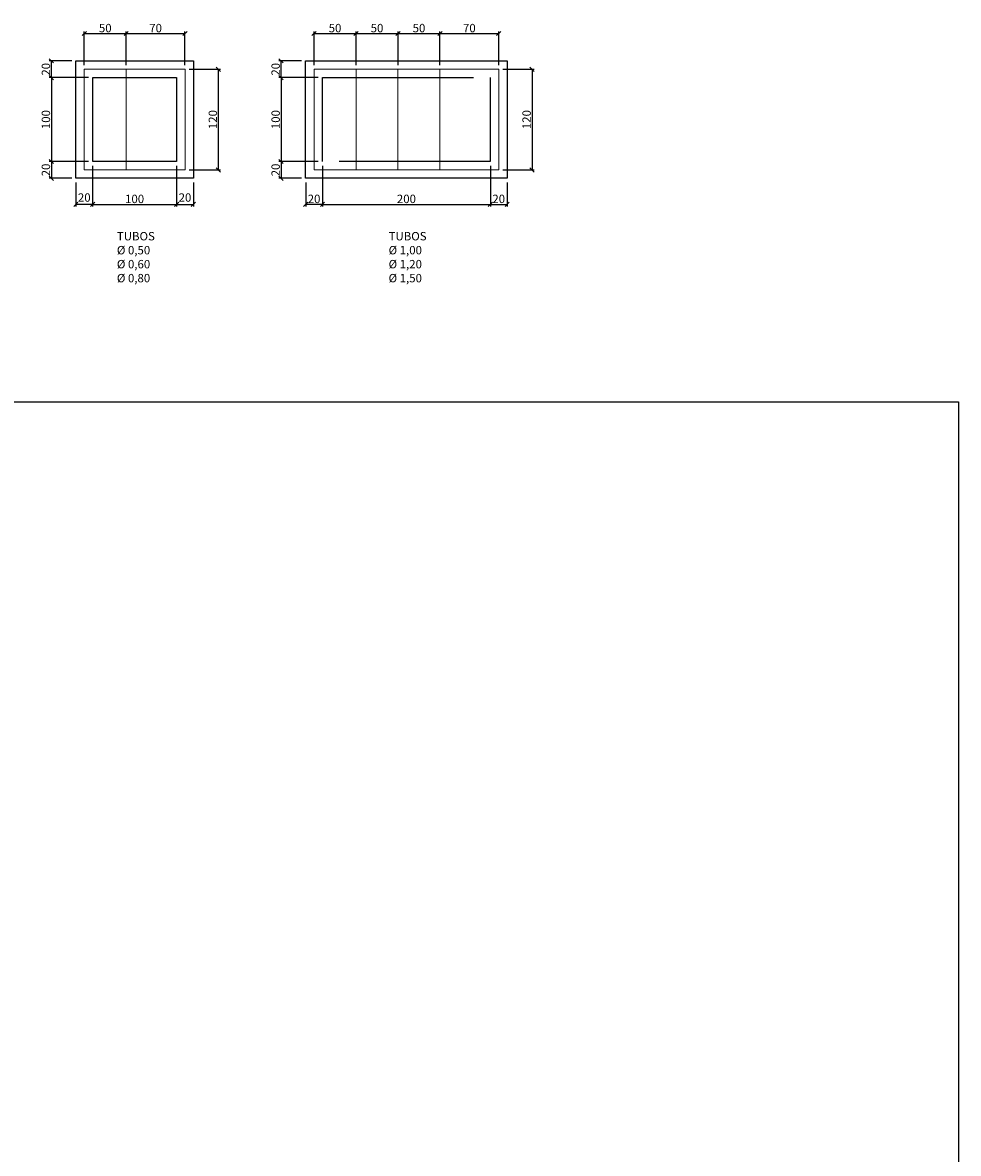
# Model space of a CAD drawing. Units: feet. Extents: x 846 to 2126, y 1134 to 2383.
# Drawn here: x 1069 to 1080, y 1184 to 1197 of the extents above; entities that cross this region are included whole.
import ezdxf

# ---------------------------------------------------------------- set-up
doc = ezdxf.new("R2010")
doc.units = ezdxf.units.FT
doc.header["$MEASUREMENT"] = 0
doc.header["$PDMODE"] = 35
doc.header["$PDSIZE"] = 0.1
doc.linetypes.add('PROJ.LTS4.__ __ __ __ __ __ __ __ __ __ __ __ __ __', pattern=[0.9, 0.6, -0.3])
doc.layers.get('0').update_dxf_attribs({"linetype": 'CONTINUOUS'})
doc.layers.get('DEFPOINTS').update_dxf_attribs({"linetype": 'CONTINUOUS'})
doc.layers.add('1', color=1, linetype='CONTINUOUS')
doc.layers.add('2', color=2, linetype='CONTINUOUS', lineweight=0)
doc.styles.add('ROMANS', font='romans.shx')
doc.dimstyles.new('1-50 EM CM', dxfattribs={"dimscale": 0.5, "dimtxt": 0.2, "dimasz": 0.1, "dimexe": 0.05, "dimexo": 0.1, "dimgap": 0.03, "dimtad": 1, "dimdec": 0, "dimlfac": 100, "dimzin": 5, "dimdsep": 46, "dimtxsty": 'ROMANS', "dimblk": 'OBLIQUE', "dimcen": 0, "dimclrd": 144, "dimclre": 144, "dimclrt": 2, "dimadec": 0, "dimazin": 0, "dimtfac": 1, "dimtdec": 0, "dimtofl": 0, "dimtmove": 2, "dimatfit": 3, "dimldrblk": 'OBLIQUE', "dimfxl": 0.04, "dimtolj": 1, "dimtzin": 1, "dimarcsym": 0})

# ---------------------------------------------------------------- blocks, each defined once
blk = doc.blocks.new('_OBLIQUE')
at = {"color": 0, "linetype": 'ByBlock', "lineweight": -2}
for p, q in [((-0.5, -0.5), (0.5, 0.5)), ((0, 0), (0, 0))]:
    blk.add_line(p, q, dxfattribs=at)
blk = doc.blocks.new('*D749')
at = {"layer": '1', "color": 144, "lineweight": -2, "transparency": 16777216}
for p, q in [((1069.758, 1196.811), (1069.291, 1196.811)), ((1069.316, 1196.811), (1069.316, 1195.811)), ((1069.758, 1195.811), (1069.291, 1195.811))]:
    blk.add_line(p, q, dxfattribs=at)
at = {"layer": 'DEFPOINTS', "color": 0, "transparency": 16777216}
for p in [(1069.808, 1196.811), (1069.316, 1195.811), (1069.808, 1195.811)]:
    blk.add_point(p, dxfattribs=at)
at = {"layer": '1', "color": 144, "lineweight": -2, "transparency": 16777216, "xscale": 0.05, "yscale": 0.05, "zscale": 0.05}
for p, rotation in [((1069.316, 1196.811), 90), ((1069.316, 1195.811), 270)]:
    blk.add_blockref('_OBLIQUE', p, dxfattribs=dict(at, rotation=rotation))
at = {"layer": '1', "color": 2, "transparency": 16777216, "insert": (1069.251, 1196.311), "char_height": 0.1, "attachment_point": 5, "rotation": 90, "style": 'ROMANS'}
blk.add_mtext('\\A1;100', dxfattribs=at)
blk = doc.blocks.new('*D751')
at = {"layer": '1', "color": 144, "lineweight": -2, "transparency": 16777216}
for p, q in [((1069.708, 1196.961), (1069.708, 1197.362)), ((1069.708, 1197.337), (1070.208, 1197.337)), ((1070.208, 1196.961), (1070.208, 1197.362))]:
    blk.add_line(p, q, dxfattribs=at)
at = {"layer": 'DEFPOINTS', "color": 0, "transparency": 16777216}
for p in [(1070.208, 1197.337), (1069.708, 1196.911), (1070.208, 1196.911)]:
    blk.add_point(p, dxfattribs=at)
at = {"layer": '1', "color": 144, "lineweight": -2, "transparency": 16777216, "xscale": 0.05, "yscale": 0.05, "zscale": 0.05, "rotation": 180}
blk.add_blockref('_OBLIQUE', (1069.708, 1197.337), dxfattribs=at)
at = {"layer": '1', "color": 144, "lineweight": -2, "transparency": 16777216, "xscale": 0.05, "yscale": 0.05, "zscale": 0.05}
blk.add_blockref('_OBLIQUE', (1070.208, 1197.337), dxfattribs=at)
at = {"layer": '1', "color": 2, "transparency": 16777216, "insert": (1069.958, 1197.402), "char_height": 0.1, "attachment_point": 5, "style": 'ROMANS'}
blk.add_mtext('\\A1;50', dxfattribs=at)
blk = doc.blocks.new('*D750')
at = {"layer": '1', "color": 144, "lineweight": -2, "transparency": 16777216}
for p, q in [((1070.208, 1196.961), (1070.208, 1197.362)), ((1070.208, 1197.337), (1070.908, 1197.337)), ((1070.908, 1196.961), (1070.908, 1197.362))]:
    blk.add_line(p, q, dxfattribs=at)
at = {"layer": 'DEFPOINTS', "color": 0, "transparency": 16777216}
for p in [(1070.908, 1197.337), (1070.208, 1196.911), (1070.908, 1196.911)]:
    blk.add_point(p, dxfattribs=at)
at = {"layer": '1', "color": 144, "lineweight": -2, "transparency": 16777216, "xscale": 0.05, "yscale": 0.05, "zscale": 0.05, "rotation": 180}
blk.add_blockref('_OBLIQUE', (1070.208, 1197.337), dxfattribs=at)
at = {"layer": '1', "color": 144, "lineweight": -2, "transparency": 16777216, "xscale": 0.05, "yscale": 0.05, "zscale": 0.05}
blk.add_blockref('_OBLIQUE', (1070.908, 1197.337), dxfattribs=at)
at = {"layer": '1', "color": 2, "transparency": 16777216, "insert": (1070.558, 1197.402), "char_height": 0.1, "attachment_point": 5, "style": 'ROMANS'}
blk.add_mtext('\\A1;70', dxfattribs=at)
blk = doc.blocks.new('*D752')
at = {"layer": '1', "color": 144, "lineweight": -2, "transparency": 16777216}
for p, q in [((1069.808, 1195.761), (1069.808, 1195.276)), ((1070.808, 1195.761), (1070.808, 1195.276)), ((1069.808, 1195.301), (1070.808, 1195.301))]:
    blk.add_line(p, q, dxfattribs=at)
at = {"layer": 'DEFPOINTS', "color": 0, "transparency": 16777216}
for p in [(1069.808, 1195.811), (1070.808, 1195.811), (1070.808, 1195.301)]:
    blk.add_point(p, dxfattribs=at)
at = {"layer": '1', "color": 144, "lineweight": -2, "transparency": 16777216, "xscale": 0.05, "yscale": 0.05, "zscale": 0.05, "rotation": 180}
blk.add_blockref('_OBLIQUE', (1069.808, 1195.301), dxfattribs=at)
at = {"layer": '1', "color": 144, "lineweight": -2, "transparency": 16777216, "xscale": 0.05, "yscale": 0.05, "zscale": 0.05}
blk.add_blockref('_OBLIQUE', (1070.808, 1195.301), dxfattribs=at)
at = {"layer": '1', "color": 2, "transparency": 16777216, "insert": (1070.308, 1195.366), "char_height": 0.1, "attachment_point": 5, "style": 'ROMANS'}
blk.add_mtext('\\A1;100', dxfattribs=at)
blk = doc.blocks.new('*D754')
at = {"layer": '1', "color": 144, "lineweight": -2, "transparency": 16777216}
for p, q in [((1070.958, 1196.911), (1071.33, 1196.911)), ((1071.305, 1196.911), (1071.305, 1195.711)), ((1070.958, 1195.711), (1071.33, 1195.711))]:
    blk.add_line(p, q, dxfattribs=at)
at = {"layer": 'DEFPOINTS', "color": 0, "transparency": 16777216}
for p in [(1070.908, 1196.911), (1070.908, 1195.711), (1071.305, 1195.711)]:
    blk.add_point(p, dxfattribs=at)
at = {"layer": '1', "color": 144, "lineweight": -2, "transparency": 16777216, "xscale": 0.05, "yscale": 0.05, "zscale": 0.05}
for p, rotation in [((1071.305, 1196.911), 90), ((1071.305, 1195.711), 270)]:
    blk.add_blockref('_OBLIQUE', p, dxfattribs=dict(at, rotation=rotation))
at = {"layer": '1', "color": 2, "transparency": 16777216, "insert": (1071.24, 1196.311), "char_height": 0.1, "attachment_point": 5, "rotation": 90, "style": 'ROMANS'}
blk.add_mtext('\\A1;120', dxfattribs=at)
blk = doc.blocks.new('*D755')
at = {"layer": '1', "color": 144, "lineweight": -2, "transparency": 16777216}
for p, q in [((1074.696, 1196.911), (1075.068, 1196.911)), ((1075.043, 1196.911), (1075.043, 1195.711)), ((1074.696, 1195.711), (1075.068, 1195.711))]:
    blk.add_line(p, q, dxfattribs=at)
at = {"layer": 'DEFPOINTS', "color": 0, "transparency": 16777216}
for p in [(1074.646, 1196.911), (1074.646, 1195.711), (1075.043, 1195.711)]:
    blk.add_point(p, dxfattribs=at)
at = {"layer": '1', "color": 144, "lineweight": -2, "transparency": 16777216, "xscale": 0.05, "yscale": 0.05, "zscale": 0.05}
for p, rotation in [((1075.043, 1196.911), 90), ((1075.043, 1195.711), 270)]:
    blk.add_blockref('_OBLIQUE', p, dxfattribs=dict(at, rotation=rotation))
at = {"layer": '1', "color": 2, "transparency": 16777216, "insert": (1074.978, 1196.311), "char_height": 0.1, "attachment_point": 5, "rotation": 90, "style": 'ROMANS'}
blk.add_mtext('\\A1;120', dxfattribs=at)
blk = doc.blocks.new('*D757')
at = {"layer": '1', "color": 144, "lineweight": -2, "transparency": 16777216}
for p, q in [((1072.446, 1196.961), (1072.446, 1197.362)), ((1072.446, 1197.337), (1072.946, 1197.337)), ((1072.946, 1196.961), (1072.946, 1197.362))]:
    blk.add_line(p, q, dxfattribs=at)
at = {"layer": 'DEFPOINTS', "color": 0, "transparency": 16777216}
for p in [(1072.946, 1197.337), (1072.446, 1196.911), (1072.946, 1196.911)]:
    blk.add_point(p, dxfattribs=at)
at = {"layer": '1', "color": 144, "lineweight": -2, "transparency": 16777216, "xscale": 0.05, "yscale": 0.05, "zscale": 0.05, "rotation": 180}
blk.add_blockref('_OBLIQUE', (1072.446, 1197.337), dxfattribs=at)
at = {"layer": '1', "color": 144, "lineweight": -2, "transparency": 16777216, "xscale": 0.05, "yscale": 0.05, "zscale": 0.05}
blk.add_blockref('_OBLIQUE', (1072.946, 1197.337), dxfattribs=at)
at = {"layer": '1', "color": 2, "transparency": 16777216, "insert": (1072.696, 1197.402), "char_height": 0.1, "attachment_point": 5, "style": 'ROMANS'}
blk.add_mtext('\\A1;50', dxfattribs=at)
blk = doc.blocks.new('*D756')
at = {"layer": '1', "color": 144, "lineweight": -2, "transparency": 16777216}
for p, q in [((1072.946, 1196.961), (1072.946, 1197.362)), ((1072.946, 1197.337), (1073.446, 1197.337)), ((1073.446, 1196.961), (1073.446, 1197.362))]:
    blk.add_line(p, q, dxfattribs=at)
at = {"layer": 'DEFPOINTS', "color": 0, "transparency": 16777216}
for p in [(1073.446, 1197.337), (1072.946, 1196.911), (1073.446, 1196.911)]:
    blk.add_point(p, dxfattribs=at)
at = {"layer": '1', "color": 144, "lineweight": -2, "transparency": 16777216, "xscale": 0.05, "yscale": 0.05, "zscale": 0.05, "rotation": 180}
blk.add_blockref('_OBLIQUE', (1072.946, 1197.337), dxfattribs=at)
at = {"layer": '1', "color": 144, "lineweight": -2, "transparency": 16777216, "xscale": 0.05, "yscale": 0.05, "zscale": 0.05}
blk.add_blockref('_OBLIQUE', (1073.446, 1197.337), dxfattribs=at)
at = {"layer": '1', "color": 2, "transparency": 16777216, "insert": (1073.196, 1197.402), "char_height": 0.1, "attachment_point": 5, "style": 'ROMANS'}
blk.add_mtext('\\A1;50', dxfattribs=at)
blk = doc.blocks.new('*D759')
at = {"layer": '1', "color": 144, "lineweight": -2, "transparency": 16777216}
for p, q in [((1073.446, 1196.961), (1073.446, 1197.362)), ((1073.446, 1197.337), (1073.946, 1197.337)), ((1073.946, 1196.961), (1073.946, 1197.362))]:
    blk.add_line(p, q, dxfattribs=at)
at = {"layer": 'DEFPOINTS', "color": 0, "transparency": 16777216}
for p in [(1073.946, 1197.337), (1073.446, 1196.911), (1073.946, 1196.911)]:
    blk.add_point(p, dxfattribs=at)
at = {"layer": '1', "color": 144, "lineweight": -2, "transparency": 16777216, "xscale": 0.05, "yscale": 0.05, "zscale": 0.05, "rotation": 180}
blk.add_blockref('_OBLIQUE', (1073.446, 1197.337), dxfattribs=at)
at = {"layer": '1', "color": 144, "lineweight": -2, "transparency": 16777216, "xscale": 0.05, "yscale": 0.05, "zscale": 0.05}
blk.add_blockref('_OBLIQUE', (1073.946, 1197.337), dxfattribs=at)
at = {"layer": '1', "color": 2, "transparency": 16777216, "insert": (1073.696, 1197.402), "char_height": 0.1, "attachment_point": 5, "style": 'ROMANS'}
blk.add_mtext('\\A1;50', dxfattribs=at)
blk = doc.blocks.new('*D758')
at = {"layer": '1', "color": 144, "lineweight": -2, "transparency": 16777216}
for p, q in [((1073.946, 1196.961), (1073.946, 1197.362)), ((1073.946, 1197.337), (1074.646, 1197.337)), ((1074.646, 1196.961), (1074.646, 1197.362))]:
    blk.add_line(p, q, dxfattribs=at)
at = {"layer": 'DEFPOINTS', "color": 0, "transparency": 16777216}
for p in [(1074.646, 1197.337), (1073.946, 1196.911), (1074.646, 1196.911)]:
    blk.add_point(p, dxfattribs=at)
at = {"layer": '1', "color": 144, "lineweight": -2, "transparency": 16777216, "xscale": 0.05, "yscale": 0.05, "zscale": 0.05, "rotation": 180}
blk.add_blockref('_OBLIQUE', (1073.946, 1197.337), dxfattribs=at)
at = {"layer": '1', "color": 144, "lineweight": -2, "transparency": 16777216, "xscale": 0.05, "yscale": 0.05, "zscale": 0.05}
blk.add_blockref('_OBLIQUE', (1074.646, 1197.337), dxfattribs=at)
at = {"layer": '1', "color": 2, "transparency": 16777216, "insert": (1074.296, 1197.402), "char_height": 0.1, "attachment_point": 5, "style": 'ROMANS'}
blk.add_mtext('\\A1;70', dxfattribs=at)
blk = doc.blocks.new('*D760')
at = {"layer": '1', "color": 144, "lineweight": -2, "transparency": 16777216}
for p, q in [((1072.496, 1196.811), (1072.028, 1196.811)), ((1072.053, 1196.811), (1072.053, 1195.811)), ((1072.496, 1195.811), (1072.028, 1195.811))]:
    blk.add_line(p, q, dxfattribs=at)
at = {"layer": 'DEFPOINTS', "color": 0, "transparency": 16777216}
for p in [(1072.546, 1196.811), (1072.053, 1195.811), (1072.546, 1195.811)]:
    blk.add_point(p, dxfattribs=at)
at = {"layer": '1', "color": 144, "lineweight": -2, "transparency": 16777216, "xscale": 0.05, "yscale": 0.05, "zscale": 0.05}
for p, rotation in [((1072.053, 1196.811), 90), ((1072.053, 1195.811), 270)]:
    blk.add_blockref('_OBLIQUE', p, dxfattribs=dict(at, rotation=rotation))
at = {"layer": '1', "color": 2, "transparency": 16777216, "insert": (1071.988, 1196.311), "char_height": 0.1, "attachment_point": 5, "rotation": 90, "style": 'ROMANS'}
blk.add_mtext('\\A1;100', dxfattribs=at)
blk = doc.blocks.new('*D761')
at = {"layer": '1', "color": 144, "lineweight": -2, "transparency": 16777216}
for p, q in [((1072.546, 1195.761), (1072.546, 1195.276)), ((1074.546, 1195.761), (1074.546, 1195.276)), ((1072.546, 1195.301), (1074.546, 1195.301))]:
    blk.add_line(p, q, dxfattribs=at)
at = {"layer": 'DEFPOINTS', "color": 0, "transparency": 16777216}
for p in [(1072.546, 1195.811), (1074.546, 1195.811), (1074.546, 1195.301)]:
    blk.add_point(p, dxfattribs=at)
at = {"layer": '1', "color": 144, "lineweight": -2, "transparency": 16777216, "xscale": 0.05, "yscale": 0.05, "zscale": 0.05, "rotation": 180}
blk.add_blockref('_OBLIQUE', (1072.546, 1195.301), dxfattribs=at)
at = {"layer": '1', "color": 144, "lineweight": -2, "transparency": 16777216, "xscale": 0.05, "yscale": 0.05, "zscale": 0.05}
blk.add_blockref('_OBLIQUE', (1074.546, 1195.301), dxfattribs=at)
at = {"layer": '1', "color": 2, "transparency": 16777216, "insert": (1073.546, 1195.366), "char_height": 0.1, "attachment_point": 5, "style": 'ROMANS'}
blk.add_mtext('\\A1;200', dxfattribs=at)
blk = doc.blocks.new('*D766')
at = {"layer": '1', "color": 144, "lineweight": -2, "transparency": 16777216}
for p, q in [((1069.558, 1197.011), (1069.291, 1197.011)), ((1069.316, 1196.811), (1069.316, 1197.011)), ((1069.758, 1196.811), (1069.291, 1196.811))]:
    blk.add_line(p, q, dxfattribs=at)
at = {"layer": 'DEFPOINTS', "color": 0, "transparency": 16777216}
for p in [(1069.316, 1197.011), (1069.608, 1197.011), (1069.808, 1196.811)]:
    blk.add_point(p, dxfattribs=at)
at = {"layer": '1', "color": 144, "lineweight": -2, "transparency": 16777216, "xscale": 0.05, "yscale": 0.05, "zscale": 0.05}
for p, rotation in [((1069.316, 1197.011), 90), ((1069.316, 1196.811), 270)]:
    blk.add_blockref('_OBLIQUE', p, dxfattribs=dict(at, rotation=rotation))
at = {"layer": '1', "color": 2, "transparency": 16777216, "insert": (1069.251, 1196.911), "char_height": 0.1, "attachment_point": 5, "rotation": 90, "style": 'ROMANS'}
blk.add_mtext('\\A1;20', dxfattribs=at)
blk = doc.blocks.new('*D767')
at = {"layer": '1', "color": 144, "lineweight": -2, "transparency": 16777216}
for p, q in [((1069.758, 1195.811), (1069.291, 1195.811)), ((1069.316, 1195.811), (1069.316, 1195.611)), ((1069.558, 1195.611), (1069.291, 1195.611))]:
    blk.add_line(p, q, dxfattribs=at)
at = {"layer": 'DEFPOINTS', "color": 0, "transparency": 16777216}
for p in [(1069.808, 1195.811), (1069.316, 1195.611), (1069.608, 1195.611)]:
    blk.add_point(p, dxfattribs=at)
at = {"layer": '1', "color": 144, "lineweight": -2, "transparency": 16777216, "xscale": 0.05, "yscale": 0.05, "zscale": 0.05}
for p, rotation in [((1069.316, 1195.811), 90), ((1069.316, 1195.611), 270)]:
    blk.add_blockref('_OBLIQUE', p, dxfattribs=dict(at, rotation=rotation))
at = {"layer": '1', "color": 2, "transparency": 16777216, "insert": (1069.251, 1195.711), "char_height": 0.1, "attachment_point": 5, "rotation": 90, "style": 'ROMANS'}
blk.add_mtext('\\A1;20', dxfattribs=at)
blk = doc.blocks.new('*D768')
at = {"layer": '1', "color": 144, "lineweight": -2, "transparency": 16777216}
for p, q in [((1069.808, 1195.761), (1069.808, 1195.276)), ((1069.608, 1195.561), (1069.608, 1195.276)), ((1069.808, 1195.301), (1069.608, 1195.301))]:
    blk.add_line(p, q, dxfattribs=at)
at = {"layer": 'DEFPOINTS', "color": 0, "transparency": 16777216}
for p in [(1069.808, 1195.811), (1069.608, 1195.611), (1069.608, 1195.301)]:
    blk.add_point(p, dxfattribs=at)
at = {"layer": '1', "color": 144, "lineweight": -2, "transparency": 16777216, "xscale": 0.05, "yscale": 0.05, "zscale": 0.05, "rotation": 180}
blk.add_blockref('_OBLIQUE', (1069.608, 1195.301), dxfattribs=at)
at = {"layer": '1', "color": 144, "lineweight": -2, "transparency": 16777216, "xscale": 0.05, "yscale": 0.05, "zscale": 0.05}
blk.add_blockref('_OBLIQUE', (1069.808, 1195.301), dxfattribs=at)
at = {"layer": '1', "color": 2, "transparency": 16777216, "insert": (1069.708, 1195.382), "char_height": 0.1, "attachment_point": 5, "style": 'ROMANS'}
blk.add_mtext('\\A1;20', dxfattribs=at)
blk = doc.blocks.new('*D769')
at = {"layer": '1', "color": 144, "lineweight": -2, "transparency": 16777216}
for p, q in [((1070.808, 1195.761), (1070.808, 1195.276)), ((1071.008, 1195.561), (1071.008, 1195.276)), ((1070.808, 1195.301), (1071.008, 1195.301))]:
    blk.add_line(p, q, dxfattribs=at)
at = {"layer": 'DEFPOINTS', "color": 0, "transparency": 16777216}
for p in [(1070.808, 1195.811), (1071.008, 1195.611), (1071.008, 1195.301)]:
    blk.add_point(p, dxfattribs=at)
at = {"layer": '1', "color": 144, "lineweight": -2, "transparency": 16777216, "xscale": 0.05, "yscale": 0.05, "zscale": 0.05, "rotation": 180}
blk.add_blockref('_OBLIQUE', (1070.808, 1195.301), dxfattribs=at)
at = {"layer": '1', "color": 144, "lineweight": -2, "transparency": 16777216, "xscale": 0.05, "yscale": 0.05, "zscale": 0.05}
blk.add_blockref('_OBLIQUE', (1071.008, 1195.301), dxfattribs=at)
at = {"layer": '1', "color": 2, "transparency": 16777216, "insert": (1070.908, 1195.382), "char_height": 0.1, "attachment_point": 5, "style": 'ROMANS'}
blk.add_mtext('\\A1;20', dxfattribs=at)
blk = doc.blocks.new('*D770')
at = {"layer": '1', "color": 144, "lineweight": -2, "transparency": 16777216}
for p, q in [((1072.546, 1195.761), (1072.546, 1195.276)), ((1072.346, 1195.561), (1072.346, 1195.276)), ((1072.546, 1195.301), (1072.346, 1195.301))]:
    blk.add_line(p, q, dxfattribs=at)
at = {"layer": 'DEFPOINTS', "color": 0, "transparency": 16777216}
for p in [(1072.546, 1195.811), (1072.346, 1195.611), (1072.346, 1195.301)]:
    blk.add_point(p, dxfattribs=at)
at = {"layer": '1', "color": 144, "lineweight": -2, "transparency": 16777216, "xscale": 0.05, "yscale": 0.05, "zscale": 0.05, "rotation": 180}
blk.add_blockref('_OBLIQUE', (1072.346, 1195.301), dxfattribs=at)
at = {"layer": '1', "color": 144, "lineweight": -2, "transparency": 16777216, "xscale": 0.05, "yscale": 0.05, "zscale": 0.05}
blk.add_blockref('_OBLIQUE', (1072.546, 1195.301), dxfattribs=at)
at = {"layer": '1', "color": 2, "transparency": 16777216, "insert": (1072.446, 1195.366), "char_height": 0.1, "attachment_point": 5, "style": 'ROMANS'}
blk.add_mtext('\\A1;20', dxfattribs=at)
blk = doc.blocks.new('*D771')
at = {"layer": '1', "color": 144, "lineweight": -2, "transparency": 16777216}
for p, q in [((1074.546, 1195.761), (1074.546, 1195.276)), ((1074.746, 1195.561), (1074.746, 1195.276)), ((1074.546, 1195.301), (1074.746, 1195.301))]:
    blk.add_line(p, q, dxfattribs=at)
at = {"layer": 'DEFPOINTS', "color": 0, "transparency": 16777216}
for p in [(1074.546, 1195.811), (1074.746, 1195.611), (1074.746, 1195.301)]:
    blk.add_point(p, dxfattribs=at)
at = {"layer": '1', "color": 144, "lineweight": -2, "transparency": 16777216, "xscale": 0.05, "yscale": 0.05, "zscale": 0.05, "rotation": 180}
blk.add_blockref('_OBLIQUE', (1074.546, 1195.301), dxfattribs=at)
at = {"layer": '1', "color": 144, "lineweight": -2, "transparency": 16777216, "xscale": 0.05, "yscale": 0.05, "zscale": 0.05}
blk.add_blockref('_OBLIQUE', (1074.746, 1195.301), dxfattribs=at)
at = {"layer": '1', "color": 2, "transparency": 16777216, "insert": (1074.646, 1195.366), "char_height": 0.1, "attachment_point": 5, "style": 'ROMANS'}
blk.add_mtext('\\A1;20', dxfattribs=at)
blk = doc.blocks.new('*D772')
at = {"layer": '1', "color": 144, "lineweight": -2, "transparency": 16777216}
for p, q in [((1072.496, 1195.811), (1072.028, 1195.811)), ((1072.053, 1195.811), (1072.053, 1195.611)), ((1072.296, 1195.611), (1072.028, 1195.611))]:
    blk.add_line(p, q, dxfattribs=at)
at = {"layer": 'DEFPOINTS', "color": 0, "transparency": 16777216}
for p in [(1072.546, 1195.811), (1072.053, 1195.611), (1072.346, 1195.611)]:
    blk.add_point(p, dxfattribs=at)
at = {"layer": '1', "color": 144, "lineweight": -2, "transparency": 16777216, "xscale": 0.05, "yscale": 0.05, "zscale": 0.05}
for p, rotation in [((1072.053, 1195.811), 90), ((1072.053, 1195.611), 270)]:
    blk.add_blockref('_OBLIQUE', p, dxfattribs=dict(at, rotation=rotation))
at = {"layer": '1', "color": 2, "transparency": 16777216, "insert": (1071.988, 1195.711), "char_height": 0.1, "attachment_point": 5, "rotation": 90, "style": 'ROMANS'}
blk.add_mtext('\\A1;20', dxfattribs=at)
blk = doc.blocks.new('*D773')
at = {"layer": '1', "color": 144, "lineweight": -2, "transparency": 16777216}
for p, q in [((1072.296, 1197.011), (1072.028, 1197.011)), ((1072.053, 1196.811), (1072.053, 1197.011)), ((1072.496, 1196.811), (1072.028, 1196.811))]:
    blk.add_line(p, q, dxfattribs=at)
at = {"layer": 'DEFPOINTS', "color": 0, "transparency": 16777216}
for p in [(1072.053, 1197.011), (1072.346, 1197.011), (1072.546, 1196.811)]:
    blk.add_point(p, dxfattribs=at)
at = {"layer": '1', "color": 144, "lineweight": -2, "transparency": 16777216, "xscale": 0.05, "yscale": 0.05, "zscale": 0.05}
for p, rotation in [((1072.053, 1197.011), 90), ((1072.053, 1196.811), 270)]:
    blk.add_blockref('_OBLIQUE', p, dxfattribs=dict(at, rotation=rotation))
at = {"layer": '1', "color": 2, "transparency": 16777216, "insert": (1071.988, 1196.911), "char_height": 0.1, "attachment_point": 5, "rotation": 90, "style": 'ROMANS'}
blk.add_mtext('\\A1;20', dxfattribs=at)

msp = doc.modelspace()

# ---------------------------------------------------------------- linework, layer by layer
msp.add_lwpolyline([(1058.990963, 1192.947526), (1080.122227, 1192.947526), (1080.122227, 1170.508332), (1058.990963, 1170.508332)], close=True)
at = {"layer": '1'}
for points in [[(1069.608281, 1197.01129), (1071.008281, 1197.01129), (1071.008281, 1195.61129), (1069.608281, 1195.61129)], [(1072.345627, 1197.01129), (1074.745627, 1197.01129), (1074.745627, 1195.61129), (1072.345627, 1195.61129)]]:
    msp.add_lwpolyline(points, close=True, dxfattribs=at)
at = {"layer": '1', "linetype": 'PROJ.LTS4.__ __ __ __ __ __ __ __ __ __ __ __ __ __', "ltscale": 3}
for points in [[(1069.808281, 1196.81129), (1070.808281, 1196.81129), (1070.808281, 1195.81129), (1069.808281, 1195.81129)], [(1072.545627, 1196.81129), (1074.545627, 1196.81129), (1074.545627, 1195.81129), (1072.545627, 1195.81129)]]:
    msp.add_lwpolyline(points, close=True, dxfattribs=at)
at = {"layer": '2'}
for points in [[(1069.708281, 1196.91129), (1070.208281, 1196.91129), (1070.208281, 1195.71129), (1069.708281, 1195.71129)], [(1070.908281, 1196.91129), (1070.208281, 1196.91129), (1070.208281, 1195.71129), (1070.908281, 1195.71129)], [(1072.445627, 1196.91129), (1072.945627, 1196.91129), (1072.945627, 1195.71129), (1072.445627, 1195.71129)], [(1072.945627, 1196.91129), (1073.445627, 1196.91129), (1073.445627, 1195.71129), (1072.945627, 1195.71129)], [(1073.445627, 1196.91129), (1073.945627, 1196.91129), (1073.945627, 1195.71129), (1073.445627, 1195.71129)], [(1073.945627, 1196.91129), (1074.645627, 1196.91129), (1074.645627, 1195.71129), (1073.945627, 1195.71129)]]:
    msp.add_lwpolyline(points, close=True, dxfattribs=at)

# ---------------------------------------------------------------- texts
at = {"char_height": 0.1, "width": 1.02563237, "attachment_point": 1, "style": 'ROMANS'}
for s, insert in [('TUBOS \\P%%C 0,50\\P%%C 0,60\\P%%C 0,80', (1070.096755, 1194.971292)), ('TUBOS \\P%%C 1,00\\P%%C 1,20\\P%%C 1,50', (1073.3341, 1194.971292))]:
    msp.add_mtext(s, dxfattribs=dict(at, insert=insert))

# ---------------------------------------------------------------- dimensions: what is measured, and where the dimension line sits
at = {"layer": '1'}
for base, p1, p2, picture, middle in [((1070.208281, 1197.336605), (1069.708281, 1196.91129), (1070.208281, 1196.91129), '*D751', (1069.958281, 1197.401605)), ((1070.908281, 1197.336605), (1070.208281, 1196.91129), (1070.908281, 1196.91129), '*D750', (1070.558281, 1197.401605)), ((1072.945627, 1197.336605), (1072.445627, 1196.91129), (1072.945627, 1196.91129), '*D757', (1072.695627, 1197.401605)), ((1073.445627, 1197.336605), (1072.945627, 1196.91129), (1073.445627, 1196.91129), '*D756', (1073.195627, 1197.401605)), ((1073.945627, 1197.336605), (1073.445627, 1196.91129), (1073.945627, 1196.91129), '*D759', (1073.695627, 1197.401605)), ((1074.645627, 1197.336605), (1073.945627, 1196.91129), (1074.645627, 1196.91129), '*D758', (1074.295627, 1197.401605)), ((1070.808281, 1195.301149), (1069.808281, 1195.81129), (1070.808281, 1195.81129), '*D752', (1070.308281, 1195.366149)), ((1072.345627, 1195.301149), (1072.545627, 1195.81129), (1072.345627, 1195.61129), '*D770', (1072.445627, 1195.366149)), ((1074.545627, 1195.301149), (1072.545627, 1195.81129), (1074.545627, 1195.81129), '*D761', (1073.545627, 1195.366149))]:
    dim = msp.add_linear_dim(base=base, p1=p1, p2=p2, dimstyle='1-50 EM CM', dxfattribs=at)
    dim.commit()
    dim.dimension.update_dxf_attribs({"geometry": picture, "text_midpoint": middle})
for base, p1, p2, angle, picture, middle in [((1069.315625, 1197.01129), (1069.808281, 1196.81129), (1069.608281, 1197.01129), 270, '*D766', (1069.250625, 1196.91129)), ((1072.052971, 1197.01129), (1072.545627, 1196.81129), (1072.345627, 1197.01129), 270, '*D773', (1071.987971, 1196.91129)), ((1071.305416, 1195.71129), (1070.908281, 1196.91129), (1070.908281, 1195.71129), 90, '*D754', (1071.240416, 1196.31129)), ((1075.042761, 1195.71129), (1074.645627, 1196.91129), (1074.645627, 1195.71129), 90, '*D755', (1074.977761, 1196.31129)), ((1069.315625, 1195.81129), (1069.808281, 1196.81129), (1069.808281, 1195.81129), 90, '*D749', (1069.250625, 1196.31129)), ((1072.052971, 1195.81129), (1072.545627, 1196.81129), (1072.545627, 1195.81129), 90, '*D760', (1071.987971, 1196.31129)), ((1069.315625, 1195.61129), (1069.808281, 1195.81129), (1069.608281, 1195.61129), 90, '*D767', (1069.250625, 1195.71129)), ((1072.052971, 1195.61129), (1072.545627, 1195.81129), (1072.345627, 1195.61129), 90, '*D772', (1071.987971, 1195.71129)), ((1074.745627, 1195.301149), (1074.545627, 1195.81129), (1074.745627, 1195.61129), 180, '*D771', (1074.645627, 1195.366149))]:
    dim = msp.add_linear_dim(base=base, p1=p1, p2=p2, angle=angle, dimstyle='1-50 EM CM', dxfattribs=at)
    dim.commit()
    dim.dimension.update_dxf_attribs({"geometry": picture, "text_midpoint": middle})
dim = msp.add_linear_dim(base=(1069.608281, 1195.301149), p1=(1069.808281, 1195.81129), p2=(1069.608281, 1195.61129), dimstyle='1-50 EM CM', dxfattribs=at)
dim.commit()
dim.dimension.update_dxf_attribs({"geometry": '*D768', "text_midpoint": (1069.708281, 1195.38171), "dimtype": 160})
dim = msp.add_linear_dim(base=(1071.008281, 1195.301149), p1=(1070.808281, 1195.81129), p2=(1071.008281, 1195.61129), angle=180, dimstyle='1-50 EM CM', dxfattribs=at)
dim.commit()
dim.dimension.update_dxf_attribs({"geometry": '*D769', "text_midpoint": (1070.908281, 1195.38171), "dimtype": 160})

doc.saveas('drawing.dxf')
